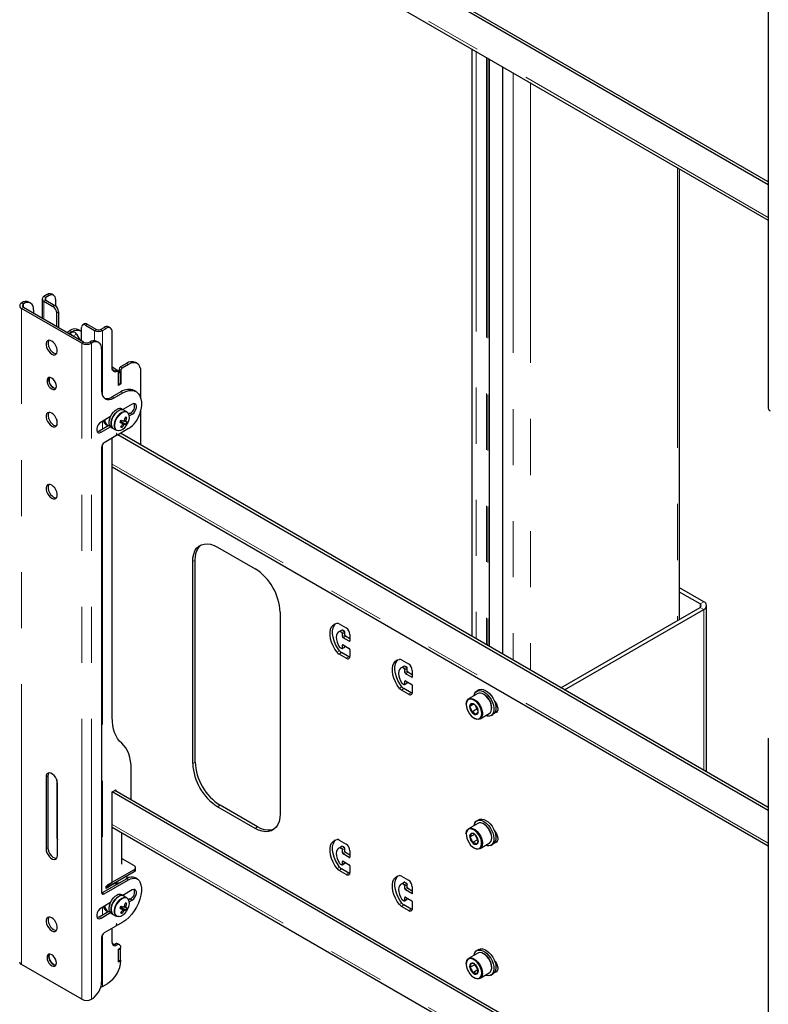
# Model space of a CAD drawing. Units: millimetres. Extents: x 0 to 420, y 0 to 297.
# Drawn here: x 377 to 394, y 181 to 203 of the extents above; entities that cross this region are included whole.
import ezdxf

# ---------------------------------------------------------------- set-up
doc = ezdxf.new("R2010")
doc.units = ezdxf.units.MM
doc.linetypes.add('PHANTOM', pattern=[12.7, 6.35, -1.27, 1.27, -1.27, 1.27, -1.27])

msp = doc.modelspace()

# ---------------------------------------------------------------- linework, layer by layer
at = {"color": 7, "linetype": 'Continuous', "lineweight": 25}
for p, q in [((393.824, 209.04), (393.824, 194.179)), ((393.824, 199.236), (378.952, 207.822)), ((393.824, 199.302), (379.009, 207.854)), ((378.952, 207.023), (393.824, 198.437)), ((387.107, 202.315), (387.107, 189.004)), ((387.5, 188.777), (387.5, 202.088)), ((387.799, 201.915), (387.799, 188.604)), ((391.812, 189.396), (391.812, 199.599)), ((377.481, 196.749), (377.402, 196.703)), ((377.624, 196.735), (377.581, 196.759)), ((376.899, 196.56), (376.902, 196.561)), ((376.942, 196.536), (376.944, 196.537)), ((377.104, 196.553), (377.061, 196.577)), ((377.364, 196.651), (377.364, 196.212)), ((377.402, 196.599), (377.609, 196.48)), ((377.524, 196.725), (377.444, 196.679)), ((377.444, 196.624), (377.651, 196.504)), ((377.665, 196.643), (377.665, 196.495)), ((378.261, 195.646), (376.899, 196.432)), ((378.304, 195.67), (376.942, 196.457)), ((377.17, 196.406), (377.17, 196.325)), ((377.693, 196.023), (377.693, 196.333)), ((377.736, 196.357), (377.736, 195.998)), ((378.326, 196.086), (378.284, 196.061)), ((378.386, 196.08), (378.593, 195.96)), ((377.92, 195.892), (377.99, 195.933)), ((377.962, 195.867), (378.033, 195.908)), ((378.036, 195.893), (377.977, 195.859)), ((378.036, 195.893), (378.042, 195.895)), ((378.042, 195.895), (378.065, 195.903)), ((378.14, 195.854), (378.216, 195.721)), ((378.233, 195.928), (378.19, 195.952)), ((378.259, 195.696), (378.259, 196.006)), ((378.344, 196.055), (378.551, 195.936)), ((378.689, 195.96), (378.768, 196.006)), ((378.731, 195.936), (378.811, 195.982)), ((378.911, 195.992), (378.868, 196.016)), ((378.952, 195.086), (378.952, 195.9)), ((378.443, 195.671), (378.441, 195.67)), ((378.485, 195.647), (378.483, 195.646)), ((378.645, 195.663), (378.603, 195.687)), ((378.712, 195.516), (378.712, 194.569)), ((379.277, 195.19), (379.136, 195.108)), ((379.52, 195.185), (379.477, 195.209)), ((379.085, 195.004), (379.043, 195.029)), ((379.136, 194.994), (379.094, 195.018)), ((379.136, 194.994), (379.094, 194.969)), ((379.094, 194.692), (379.094, 194.986)), ((379.094, 194.708), (379.094, 194.969)), ((379.108, 195.059), (379.108, 195.01)), ((379.136, 194.732), (379.136, 194.994)), ((379.15, 195.034), (379.15, 194.724)), ((379.32, 195.165), (379.178, 195.083)), ((379.603, 194.392), (379.603, 195.002)), ((379.136, 194.732), (379.094, 194.708)), ((379.136, 194.732), (379.15, 194.724)), ((379.15, 194.545), (378.952, 194.43)), ((378.995, 194.406), (379.193, 194.52)), ((379.15, 194.724), (379.094, 194.692)), ((379.493, 194.55), (379.45, 194.574)), ((379.216, 194.13), (379.171, 194.156)), ((379.405, 194.267), (379.192, 194.144)), ((379.283, 194.092), (379.216, 194.13)), ((379.362, 194.063), (379.324, 194.041)), ((379.603, 193.336), (379.603, 194.141)), ((377.693, 193.918), (377.693, 193.783)), ((378.913, 193.983), (378.698, 193.859)), ((379.14, 193.871), (379.153, 193.867)), ((379.153, 193.867), (379.167, 193.898)), ((379.269, 193.809), (379.153, 193.867)), ((379.262, 193.892), (379.231, 193.906)), ((379.281, 193.962), (379.247, 193.96)), ((379.336, 193.999), (379.405, 194.038)), ((378.891, 193.791), (378.655, 193.655)), ((378.698, 193.63), (378.913, 193.755)), ((378.802, 193.811), (378.839, 193.789)), ((378.931, 193.741), (378.976, 193.715)), ((378.976, 193.715), (379.043, 193.676)), ((379.061, 193.668), (379.043, 193.676)), ((379.322, 193.713), (379.07, 193.567)), ((379.175, 193.74), (379.158, 193.769)), ((379.033, 193.546), (378.768, 193.393)), ((378.952, 187.172), (378.952, 193.499)), ((379.046, 193.593), (379.038, 193.554)), ((379.043, 193.58), (379.066, 193.567)), ((379.064, 193.569), (379.057, 193.6)), ((393.824, 185.061), (379.079, 193.573)), ((393.824, 185.126), (379.136, 193.606)), ((378.712, 193.295), (378.712, 183.203)), ((378.952, 192.848), (393.824, 184.262)), ((381.342, 191.025), (382.191, 190.536)), ((380.833, 186.159), (380.833, 190.731)), ((380.776, 186.126), (380.776, 190.699)), ((392.361, 189.791), (391.812, 190.108)), ((392.276, 189.742), (391.812, 190.01)), ((389.121, 187.842), (392.276, 189.663)), ((389.205, 187.793), (392.361, 189.614)), ((392.425, 185.934), (392.425, 189.703)), ((382.756, 189.556), (382.756, 184.983)), ((384.093, 189.291), (384.255, 189.197)), ((384.142, 189.141), (384.085, 189.108)), ((384.156, 189.09), (384.114, 189.115)), ((384.162, 189.149), (384.142, 189.141)), ((384.213, 189.123), (384.171, 189.148)), ((384.171, 189.001), (384.171, 189.066)), ((384.326, 188.894), (384.185, 188.976)), ((384.227, 189.033), (384.227, 189.099)), ((384.34, 188.952), (384.241, 189.009)), ((384.34, 189.05), (384.34, 188.903)), ((384.114, 188.756), (384.156, 188.731)), ((384.166, 188.73), (384.223, 188.763)), ((384.171, 188.739), (384.171, 188.805)), ((384.185, 188.813), (384.326, 188.731)), ((384.227, 188.772), (384.227, 188.788)), ((384.34, 188.707), (384.34, 188.56)), ((384.255, 188.511), (384.093, 188.605)), ((384.312, 188.543), (384.149, 188.637)), ((385.556, 188.324), (385.499, 188.292)), ((385.507, 188.474), (385.67, 188.38)), ((385.571, 188.274), (385.528, 188.299)), ((385.576, 188.333), (385.556, 188.324)), ((385.627, 188.307), (385.585, 188.331)), ((385.641, 188.217), (385.641, 188.282)), ((385.585, 188.184), (385.585, 188.25)), ((385.74, 188.078), (385.599, 188.16)), ((385.754, 188.135), (385.655, 188.192)), ((385.754, 188.233), (385.754, 188.086)), ((385.528, 187.939), (385.571, 187.915)), ((385.726, 187.727), (385.563, 187.821)), ((385.581, 187.914), (385.637, 187.946)), ((385.585, 187.923), (385.585, 187.988)), ((385.599, 187.996), (385.74, 187.915)), ((385.641, 187.956), (385.641, 187.972)), ((385.754, 187.89), (385.754, 187.743)), ((385.67, 187.694), (385.507, 187.788)), ((387.24, 187.709), (387.03, 187.588)), ((387.263, 187.792), (387.218, 187.766)), ((387.378, 187.691), (387.37, 187.696)), ((386.976, 187.469), (386.976, 187.459)), ((387.145, 187.467), (387.054, 187.415)), ((387.181, 187.444), (387.216, 187.354)), ((387.553, 187.378), (387.553, 187.387)), ((387.216, 187.354), (387.103, 187.288)), ((387.152, 187.156), (387.16, 187.151)), ((387.216, 187.354), (387.24, 187.34)), ((387.29, 187.138), (387.499, 187.259)), ((387.538, 187.212), (387.583, 187.238)), ((393.824, 186.699), (393.824, 171.838)), ((377.453, 185.824), (377.453, 184.191)), ((377.495, 185.848), (377.495, 184.215)), ((379.382, 185.298), (379.382, 185.998)), ((377.693, 185.752), (377.693, 184.509)), ((377.708, 184.044), (377.708, 185.677)), ((378.952, 185.481), (379.014, 185.517)), ((393.824, 176.896), (378.952, 185.481)), ((378.952, 183.431), (378.952, 185.481)), ((393.824, 176.961), (379.009, 185.514)), ((379.043, 185.501), (379.043, 185.494)), ((382.191, 184.656), (381.342, 185.146)), ((382.247, 184.689), (381.399, 185.179)), ((387.24, 184.769), (387.03, 184.649)), ((387.263, 184.852), (387.218, 184.826)), ((387.378, 184.752), (387.37, 184.757)), ((378.952, 184.682), (393.824, 176.097)), ((379.171, 183.848), (379.171, 184.556)), ((386.976, 184.53), (386.976, 184.52)), ((387.162, 184.518), (387.055, 184.456)), ((387.172, 184.514), (387.23, 184.398)), ((384.093, 184.391), (384.255, 184.297)), ((384.162, 184.25), (384.142, 184.241)), ((384.213, 184.224), (384.171, 184.248)), ((387.23, 184.398), (387.117, 184.333)), ((387.23, 184.398), (387.244, 184.393)), ((387.29, 184.198), (387.499, 184.319)), ((387.538, 184.272), (387.583, 184.298)), ((387.553, 184.438), (387.553, 184.448)), ((384.142, 184.241), (384.085, 184.209)), ((384.156, 184.191), (384.114, 184.216)), ((384.171, 184.101), (384.171, 184.167)), ((384.326, 183.995), (384.185, 184.077)), ((384.227, 184.134), (384.227, 184.199)), ((384.34, 184.052), (384.241, 184.11)), ((384.34, 184.15), (384.34, 184.003)), ((387.152, 184.216), (387.16, 184.211)), ((379.171, 183.974), (379.447, 183.815)), ((384.114, 183.856), (384.156, 183.832)), ((384.166, 183.831), (384.223, 183.864)), ((384.171, 183.84), (384.171, 183.905)), ((384.185, 183.914), (384.326, 183.832)), ((384.227, 183.873), (384.227, 183.889)), ((384.34, 183.807), (384.34, 183.66)), ((379.447, 183.717), (378.839, 183.366)), ((379.447, 183.668), (378.839, 183.317)), ((379.291, 183.558), (379.291, 183.578)), ((379.482, 183.717), (379.482, 183.766)), ((384.255, 183.611), (384.093, 183.705)), ((384.312, 183.644), (384.149, 183.738)), ((385.507, 183.575), (385.67, 183.481)), ((379.28, 183.514), (378.726, 183.195)), ((378.768, 183.17), (379.322, 183.49)), ((378.811, 183.35), (378.952, 183.431)), ((378.953, 183.376), (378.811, 183.294)), ((378.839, 183.366), (378.839, 183.317)), ((378.947, 183.38), (378.953, 183.376)), ((379.11, 183.416), (379.084, 183.413)), ((379.224, 183.539), (379.218, 183.536)), ((379.522, 183.51), (379.48, 183.534)), ((385.556, 183.425), (385.499, 183.392)), ((385.571, 183.375), (385.528, 183.399)), ((385.576, 183.434), (385.556, 183.425)), ((385.627, 183.407), (385.585, 183.432)), ((385.585, 183.285), (385.585, 183.35)), ((385.641, 183.318), (385.641, 183.383)), ((378.811, 183.294), (378.811, 183.35)), ((378.839, 183.317), (378.811, 183.333)), ((379.216, 183.123), (379.171, 183.149)), ((379.405, 183.26), (379.192, 183.137)), ((379.219, 183.122), (379.222, 183.155)), ((385.74, 183.179), (385.599, 183.26)), ((385.754, 183.236), (385.655, 183.293)), ((385.754, 183.334), (385.754, 183.187)), ((378.913, 182.976), (378.698, 182.852)), ((379.283, 183.085), (379.216, 183.123)), ((379.281, 182.955), (379.247, 182.953)), ((379.362, 183.056), (379.324, 183.034)), ((379.336, 182.992), (379.405, 183.031)), ((385.528, 183.04), (385.571, 183.016)), ((385.726, 182.828), (385.563, 182.922)), ((385.581, 183.015), (385.637, 183.047)), ((385.585, 183.024), (385.585, 183.089)), ((385.599, 183.097), (385.74, 183.016)), ((385.641, 183.056), (385.641, 183.073)), ((385.754, 182.991), (385.754, 182.844)), ((378.891, 182.784), (378.655, 182.648)), ((378.698, 182.623), (378.913, 182.748)), ((378.802, 182.804), (378.839, 182.782)), ((378.931, 182.734), (378.976, 182.708)), ((378.976, 182.708), (379.043, 182.669)), ((379.14, 182.864), (379.153, 182.86)), ((379.153, 182.86), (379.167, 182.891)), ((379.269, 182.802), (379.153, 182.86)), ((379.175, 182.733), (379.158, 182.762)), ((379.262, 182.885), (379.231, 182.899)), ((385.67, 182.795), (385.507, 182.889)), ((379.046, 182.488), (379.038, 182.449)), ((379.061, 182.661), (379.043, 182.669)), ((379.043, 182.475), (379.066, 182.462)), ((379.064, 182.464), (379.057, 182.495)), ((379.193, 182.533), (379.07, 182.462)), ((379.033, 182.441), (378.768, 182.288)), ((378.952, 182.068), (378.952, 182.394)), ((378.712, 182.19), (378.712, 181.178)), ((379.121, 182.018), (379.079, 182.043)), ((379.094, 181.921), (379.15, 181.954)), ((379.136, 181.929), (379.094, 181.905)), ((379.094, 181.627), (379.094, 181.921)), ((379.094, 181.643), (379.094, 181.905)), ((379.136, 181.929), (379.121, 181.937)), ((379.136, 181.668), (379.136, 181.929)), ((387.24, 181.83), (387.03, 181.709)), ((387.263, 181.913), (387.218, 181.887)), ((387.378, 181.812), (387.37, 181.817)), ((378.261, 180.785), (376.899, 181.571)), ((379.136, 181.668), (379.094, 181.643)), ((379.15, 181.66), (379.094, 181.627)), ((379.136, 181.668), (379.15, 181.66)), ((386.976, 181.59), (386.976, 181.58)), ((387.171, 181.567), (387.058, 181.501)), ((387.173, 181.576), (387.171, 181.567)), ((387.171, 181.567), (387.242, 181.448)), ((387.242, 181.448), (387.129, 181.382)), ((387.242, 181.448), (387.244, 181.447)), ((387.29, 181.259), (387.499, 181.38)), ((387.538, 181.332), (387.583, 181.359)), ((387.553, 181.499), (387.553, 181.508)), ((378.731, 181.075), (378.853, 181.145)), ((387.152, 181.277), (387.16, 181.272)), ((378.485, 180.786), (378.483, 180.785))]:
    msp.add_line(p, q, dxfattribs=at)
at = {"color": 8, "linetype": 'PHANTOM', "lineweight": 18}
for p, q in [((393.824, 198.496), (378.952, 207.081)), ((387.201, 202.261), (387.201, 188.95)), ((387.437, 202.124), (387.437, 188.813)), ((387.466, 202.108), (387.466, 188.797)), ((387.494, 202.092), (387.494, 188.781)), ((387.805, 201.912), (387.805, 188.601)), ((388.042, 201.775), (388.042, 188.464)), ((388.431, 201.55), (388.431, 188.239)), ((391.767, 199.625), (391.767, 189.37)), ((377.524, 196.725), (377.481, 196.749)), ((376.899, 196.56), (376.942, 196.536)), ((376.944, 196.537), (376.902, 196.561)), ((376.942, 196.457), (376.942, 196.536)), ((377.402, 196.703), (377.444, 196.679)), ((377.444, 196.624), (377.402, 196.599)), ((377.402, 196.599), (377.402, 196.191)), ((377.444, 196.679), (377.444, 196.624)), ((376.942, 196.457), (376.899, 196.432)), ((376.899, 181.571), (376.899, 196.432)), ((377.609, 196.48), (377.651, 196.504)), ((377.736, 196.357), (377.693, 196.333)), ((378.386, 196.08), (378.344, 196.055)), ((377.978, 195.858), (378.042, 195.895)), ((377.983, 195.856), (378.065, 195.903)), ((378.033, 195.908), (377.99, 195.933)), ((378.062, 195.81), (378.14, 195.854)), ((378.551, 195.936), (378.593, 195.96)), ((378.551, 195.936), (378.551, 195.702)), ((378.689, 195.96), (378.731, 195.936)), ((378.731, 195.936), (378.731, 194.461)), ((378.768, 196.006), (378.811, 195.982)), ((378.261, 195.646), (378.304, 195.67)), ((378.261, 180.785), (378.261, 195.646)), ((378.441, 195.67), (378.483, 195.646)), ((378.485, 195.647), (378.443, 195.671)), ((378.483, 180.785), (378.483, 195.646)), ((379.277, 195.19), (379.32, 195.165)), ((379.026, 195.028), (379.068, 195.004)), ((379.094, 195.018), (379.077, 195.009)), ((379.108, 195.059), (379.15, 195.034)), ((379.136, 195.108), (379.178, 195.083)), ((379.15, 194.545), (379.193, 194.52)), ((378.952, 194.43), (378.995, 194.406)), ((379.362, 194.063), (379.405, 194.038)), ((378.731, 193.878), (378.731, 193.699)), ((378.655, 193.655), (378.698, 193.63)), ((379.074, 193.669), (379.091, 193.666)), ((379.043, 193.581), (379.064, 193.569)), ((379.052, 193.602), (379.057, 193.6)), ((378.731, 193.356), (378.731, 183.198)), ((393.824, 184.321), (378.952, 192.906)), ((380.776, 190.699), (380.833, 190.731)), ((392.276, 189.742), (392.361, 189.791)), ((392.276, 189.742), (392.276, 189.663)), ((392.361, 189.614), (392.276, 189.663)), ((392.361, 189.614), (392.361, 185.971)), ((384.106, 189.117), (384.162, 189.149)), ((384.114, 189.115), (384.171, 189.148)), ((384.156, 189.09), (384.213, 189.123)), ((384.171, 189.066), (384.227, 189.099)), ((384.171, 189.001), (384.227, 189.033)), ((384.185, 188.976), (384.241, 189.009)), ((384.171, 188.805), (384.185, 188.813)), ((384.171, 188.739), (384.227, 188.772)), ((384.326, 188.894), (384.34, 188.903)), ((384.049, 188.644), (384.105, 188.677)), ((384.093, 188.605), (384.149, 188.637)), ((384.255, 188.511), (384.312, 188.543)), ((385.52, 188.3), (385.576, 188.333)), ((385.528, 188.299), (385.585, 188.331)), ((385.571, 188.274), (385.627, 188.307)), ((385.585, 188.25), (385.641, 188.282)), ((385.585, 188.184), (385.641, 188.217)), ((385.599, 188.16), (385.655, 188.192)), ((385.74, 188.078), (385.754, 188.086)), ((385.463, 187.828), (385.52, 187.86)), ((385.507, 187.788), (385.563, 187.821)), ((385.585, 187.988), (385.599, 187.996)), ((385.585, 187.923), (385.641, 187.956)), ((385.67, 187.694), (385.726, 187.727)), ((380.776, 186.126), (380.833, 186.159)), ((377.495, 185.848), (377.453, 185.824)), ((379.014, 185.517), (379.043, 185.501)), ((381.342, 185.146), (381.399, 185.179)), ((393.824, 176.156), (378.952, 184.741)), ((382.191, 184.656), (382.247, 184.689)), ((377.708, 184.517), (377.693, 184.509)), ((384.106, 184.217), (384.162, 184.25)), ((384.114, 184.216), (384.171, 184.248)), ((377.495, 184.215), (377.453, 184.191)), ((384.156, 184.191), (384.213, 184.224)), ((384.171, 184.167), (384.227, 184.199)), ((384.171, 184.101), (384.227, 184.134)), ((384.185, 184.077), (384.241, 184.11)), ((384.171, 183.905), (384.185, 183.914)), ((384.171, 183.84), (384.227, 183.873)), ((384.326, 183.995), (384.34, 184.003)), ((379.447, 183.717), (379.447, 183.668)), ((384.049, 183.745), (384.105, 183.777)), ((384.093, 183.705), (384.149, 183.738)), ((384.255, 183.611), (384.312, 183.644)), ((379.28, 183.514), (379.322, 183.49)), ((385.52, 183.401), (385.576, 183.434)), ((385.528, 183.399), (385.585, 183.432)), ((385.571, 183.375), (385.627, 183.407)), ((385.585, 183.35), (385.641, 183.383)), ((378.726, 183.195), (378.768, 183.17)), ((385.585, 183.285), (385.641, 183.318)), ((385.599, 183.26), (385.655, 183.293)), ((385.74, 183.179), (385.754, 183.187)), ((379.362, 183.056), (379.405, 183.031)), ((385.463, 182.928), (385.52, 182.961)), ((385.507, 182.889), (385.563, 182.922)), ((385.585, 183.089), (385.599, 183.097)), ((385.585, 183.024), (385.641, 183.056)), ((378.731, 182.871), (378.731, 182.692)), ((385.67, 182.795), (385.726, 182.828)), ((378.655, 182.648), (378.698, 182.623)), ((379.043, 182.476), (379.064, 182.464)), ((379.052, 182.497), (379.057, 182.495)), ((379.074, 182.662), (379.091, 182.659)), ((378.731, 182.251), (378.731, 181.075)), ((379.009, 182.036), (379.051, 182.011))]:
    msp.add_line(p, q, dxfattribs=at)
at = {"color": 7, "linetype": 'Continuous', "lineweight": 25, "flags": 128}
for points in [[(378.033, 195.908), (378.088, 195.934), (378.141, 195.946), (378.19, 195.944), (378.233, 195.928), (378.259, 195.908)], [(377.58, 195.402), (377.616, 195.387), (377.649, 195.386), (377.677, 195.397), (377.696, 195.421), (377.706, 195.455), (377.706, 195.497), (377.696, 195.543), (377.677, 195.59), (377.649, 195.633), (377.616, 195.669), (377.58, 195.696), (377.544, 195.711), (377.512, 195.712), (377.484, 195.701), (377.465, 195.677), (377.454, 195.643), (377.454, 195.601), (377.465, 195.555), (377.484, 195.508), (377.512, 195.465), (377.544, 195.429), (377.58, 195.402)], [(377.514, 195.713), (377.507, 195.701), (377.497, 195.667), (377.497, 195.625), (377.507, 195.579), (377.527, 195.533), (377.554, 195.49), (377.587, 195.453), (377.623, 195.426)], [(377.623, 195.426), (377.659, 195.412), (377.689, 195.41)], [(379.603, 195.002), (379.597, 195.062), (379.581, 195.114), (379.555, 195.156), (379.52, 195.185), (379.477, 195.201), (379.428, 195.203), (379.375, 195.191), (379.32, 195.165)], [(379.068, 195.004), (379.045, 194.996), (379.023, 194.993), (379.003, 194.996), (378.985, 195.005), (378.971, 195.019), (378.961, 195.037), (378.954, 195.06), (378.952, 195.086)], [(379.006, 195.021), (378.992, 195.03), (378.955, 195.056)], [(379.094, 194.986), (379.093, 194.992), (379.092, 194.997), (379.089, 195.001), (379.086, 195.004), (379.083, 195.005), (379.078, 195.006), (379.073, 195.006), (379.068, 195.004)], [(377.58, 194.61), (377.613, 194.597), (377.643, 194.597), (377.666, 194.611), (377.681, 194.636), (377.686, 194.671), (377.681, 194.712), (377.666, 194.755), (377.643, 194.795), (377.613, 194.83), (377.58, 194.855), (377.548, 194.868), (377.518, 194.867), (377.495, 194.854), (377.479, 194.828), (377.474, 194.794), (377.479, 194.753), (377.495, 194.71), (377.518, 194.669), (377.548, 194.635), (377.58, 194.61)], [(377.673, 194.62), (377.655, 194.622), (377.623, 194.634), (377.59, 194.659), (377.56, 194.694), (377.537, 194.735), (377.522, 194.777), (377.517, 194.818), (377.522, 194.853), (377.53, 194.869)], [(377.623, 194.634), (377.656, 194.621), (377.673, 194.62)], [(378.712, 194.569), (378.717, 194.509), (378.733, 194.457), (378.759, 194.415), (378.795, 194.386), (378.837, 194.37), (378.886, 194.368), (378.939, 194.38), (378.995, 194.406)], [(379.193, 194.52), (379.262, 194.554), (379.33, 194.573), (379.394, 194.578), (379.453, 194.567), (379.504, 194.542), (379.547, 194.503), (379.581, 194.452), (379.604, 194.388), (379.615, 194.315), (379.615, 194.235), (379.604, 194.148), (379.581, 194.059)], [(377.58, 193.769), (377.616, 193.754), (377.649, 193.752), (377.677, 193.764), (377.696, 193.788), (377.706, 193.822), (377.706, 193.864), (377.696, 193.91), (377.677, 193.957), (377.649, 194), (377.616, 194.036), (377.58, 194.063), (377.544, 194.078), (377.512, 194.079), (377.484, 194.068), (377.465, 194.044), (377.454, 194.009), (377.454, 193.968), (377.465, 193.922), (377.484, 193.875), (377.512, 193.832), (377.544, 193.796), (377.58, 193.769)], [(377.514, 194.08), (377.507, 194.068), (377.497, 194.034), (377.497, 193.992), (377.507, 193.946), (377.527, 193.9), (377.554, 193.856), (377.587, 193.82), (377.623, 193.793)], [(378.931, 193.741), (378.913, 193.755), (378.893, 193.787), (378.882, 193.829), (378.883, 193.878), (378.894, 193.932), (378.915, 193.987), (378.945, 194.039), (378.981, 194.086), (379.021, 194.124), (379.064, 194.151)], [(379.216, 194.13), (379.199, 194.138), (379.163, 194.141), (379.122, 194.131), (379.079, 194.107), (379.038, 194.072), (379, 194.028), (378.968, 193.977), (378.945, 193.922), (378.93, 193.868), (378.927, 193.817), (378.934, 193.772), (378.951, 193.737), (378.976, 193.715)], [(378.976, 193.715), (378.958, 193.729), (378.938, 193.761), (378.928, 193.803), (378.928, 193.852), (378.939, 193.906), (378.96, 193.961), (378.99, 194.013), (379.026, 194.06), (379.067, 194.098), (379.109, 194.125)], [(379.283, 194.092), (379.309, 194.069), (379.323, 194.042)], [(379.405, 194.038), (379.439, 194.065), (379.468, 194.102), (379.49, 194.145), (379.502, 194.189), (379.502, 194.229), (379.49, 194.259), (379.468, 194.277), (379.439, 194.28), (379.405, 194.267)], [(378.698, 193.859), (378.664, 193.832), (378.634, 193.795), (378.612, 193.752), (378.6, 193.708), (378.6, 193.668), (378.612, 193.638), (378.634, 193.62), (378.664, 193.617), (378.698, 193.63)], [(379.135, 193.861), (379.156, 193.848), (379.181, 193.833)], [(379.139, 193.869), (379.139, 193.869), (379.141, 193.871)], [(379.241, 193.815), (379.158, 193.861), (379.141, 193.871)], [(379.216, 193.893), (379.237, 193.881), (379.265, 193.866)], [(377.623, 193.793), (377.659, 193.779), (377.689, 193.777)], [(378.655, 193.655), (378.621, 193.642), (378.61, 193.641)], [(379.113, 193.667), (379.097, 193.665), (379.061, 193.668)], [(379.181, 193.821), (379.191, 193.814), (379.216, 193.796)], [(379.057, 193.6), (379.056, 193.601), (379.055, 193.602), (379.053, 193.602), (379.051, 193.602), (379.049, 193.6), (379.048, 193.598), (379.046, 193.596), (379.046, 193.593)], [(379.07, 193.567), (379.069, 193.567), (379.068, 193.567), (379.067, 193.567), (379.066, 193.567), (379.065, 193.567), (379.065, 193.568), (379.064, 193.568), (379.064, 193.569)], [(377.58, 192.43), (377.544, 192.444), (377.512, 192.446), (377.484, 192.435), (377.465, 192.411), (377.454, 192.376), (377.454, 192.335), (377.465, 192.289), (377.484, 192.242), (377.512, 192.199), (377.544, 192.162), (377.58, 192.136), (377.616, 192.121), (377.649, 192.119), (377.677, 192.131), (377.696, 192.155), (377.706, 192.189), (377.706, 192.231), (377.696, 192.277), (377.677, 192.323), (377.649, 192.367), (377.616, 192.403), (377.58, 192.43)], [(377.514, 192.447), (377.507, 192.435), (377.497, 192.401), (377.497, 192.359), (377.507, 192.313), (377.527, 192.267), (377.554, 192.223), (377.587, 192.187), (377.623, 192.16), (377.659, 192.146), (377.689, 192.144)], [(380.776, 190.699), (380.782, 190.788), (380.799, 190.87), (380.828, 190.941), (380.866, 191), (380.915, 191.047), (380.972, 191.08), (381.036, 191.098), (381.107, 191.102), (381.183, 191.091), (381.262, 191.065), (381.342, 191.025)], [(380.833, 190.731), (380.839, 190.821), (380.856, 190.902), (380.884, 190.973), (380.923, 191.033), (380.971, 191.079), (380.971, 191.08)], [(384.049, 188.644), (383.999, 188.715), (383.957, 188.792), (383.923, 188.872), (383.901, 188.952), (383.889, 189.029), (383.889, 189.101), (383.901, 189.165), (383.923, 189.218), (383.957, 189.26), (383.999, 189.288), (384.049, 189.302)], [(384.105, 188.677), (384.055, 188.748), (384.013, 188.825), (383.98, 188.905), (383.957, 188.985), (383.946, 189.062), (383.946, 189.134), (383.957, 189.197), (383.98, 189.251), (384.013, 189.293), (384.015, 189.294)], [(384.106, 189.117), (384.073, 189.1), (384.049, 189.071), (384.034, 189.032), (384.029, 188.984), (384.034, 188.931), (384.049, 188.874), (384.073, 188.817), (384.106, 188.764)], [(384.337, 188.533), (384.329, 188.536), (384.312, 188.543)], [(385.463, 187.828), (385.413, 187.899), (385.371, 187.976), (385.338, 188.056), (385.315, 188.136), (385.303, 188.213), (385.303, 188.285), (385.315, 188.348), (385.338, 188.402), (385.371, 188.444), (385.413, 188.472), (385.463, 188.485)], [(385.52, 187.86), (385.47, 187.932), (385.427, 188.009), (385.394, 188.088), (385.372, 188.168), (385.36, 188.245), (385.36, 188.317), (385.372, 188.381), (385.394, 188.435), (385.427, 188.476), (385.429, 188.478)], [(385.52, 188.3), (385.488, 188.284), (385.464, 188.255), (385.448, 188.216), (385.443, 188.168), (385.448, 188.114), (385.464, 188.058), (385.488, 188.001), (385.52, 187.947)], [(385.751, 187.717), (385.743, 187.719), (385.726, 187.727)], [(386.976, 187.469), (386.981, 187.515), (386.996, 187.553), (387.019, 187.581), (387.05, 187.597), (387.087, 187.6), (387.128, 187.59), (387.171, 187.569), (387.213, 187.536), (387.252, 187.494), (387.286, 187.445), (387.314, 187.391), (387.333, 187.336), (387.343, 187.282), (387.343, 187.233), (387.333, 187.191), (387.314, 187.158), (387.286, 187.136), (387.252, 187.126), (387.213, 187.129), (387.171, 187.145), (387.16, 187.151)], [(387.155, 187.66), (387.157, 187.672), (387.173, 187.717), (387.198, 187.751), (387.232, 187.772), (387.272, 187.781), (387.317, 187.775), (387.366, 187.757), (387.415, 187.725), (387.462, 187.683), (387.505, 187.632), (387.542, 187.574), (387.572, 187.511), (387.592, 187.448), (387.603, 187.387), (387.603, 187.331), (387.592, 187.281), (387.572, 187.242), (387.542, 187.214), (387.505, 187.199), (387.462, 187.198), (387.415, 187.21)], [(387.499, 187.259), (387.523, 187.278), (387.542, 187.311), (387.552, 187.354), (387.552, 187.403), (387.542, 187.457), (387.523, 187.512), (387.496, 187.565), (387.461, 187.615), (387.422, 187.657), (387.38, 187.69), (387.338, 187.711), (387.297, 187.721), (387.26, 187.717), (387.24, 187.709)], [(387.263, 187.792), (387.277, 187.799), (387.317, 187.807), (387.363, 187.802), (387.411, 187.783), (387.46, 187.752), (387.507, 187.709), (387.55, 187.658), (387.588, 187.6), (387.617, 187.538), (387.638, 187.474), (387.648, 187.413), (387.648, 187.357), (387.638, 187.308), (387.617, 187.268), (387.588, 187.24), (387.583, 187.238)], [(386.976, 187.459), (386.981, 187.408), (386.996, 187.354), (387.02, 187.3), (387.052, 187.249), (387.09, 187.205), (387.131, 187.169), (387.173, 187.145), (387.214, 187.133), (387.251, 187.134), (387.283, 187.148), (387.307, 187.174), (387.322, 187.211), (387.327, 187.257), (387.322, 187.308), (387.307, 187.363), (387.283, 187.417), (387.251, 187.467), (387.214, 187.512), (387.173, 187.547), (387.131, 187.571), (387.09, 187.583), (387.052, 187.582), (387.02, 187.568), (386.996, 187.542), (386.981, 187.505), (386.976, 187.459)], [(387.103, 187.484), (387.084, 187.451), (387.054, 187.415)], [(387.054, 187.415), (387.088, 187.351), (387.103, 187.288)], [(387.25, 187.302), (387.231, 187.373), (387.201, 187.428)], [(387.618, 187.536), (387.633, 187.517), (387.661, 187.474), (387.68, 187.427), (387.691, 187.381), (387.691, 187.34), (387.68, 187.305), (387.661, 187.281), (387.633, 187.27), (387.618, 187.269)], [(379.167, 186.585), (379.118, 186.634), (379.075, 186.691), (379.038, 186.756), (379.007, 186.827), (378.983, 186.905), (378.966, 186.989), (378.956, 187.078), (378.952, 187.172)], [(387.201, 187.232), (387.234, 187.273), (387.25, 187.302)], [(387.678, 187.302), (387.657, 187.304), (387.639, 187.31)], [(379.382, 185.998), (379.379, 186.092), (379.368, 186.181), (379.351, 186.265), (379.327, 186.342), (379.296, 186.414), (379.259, 186.479), (379.216, 186.536), (379.167, 186.585)], [(377.708, 185.677), (377.702, 185.721), (377.687, 185.768), (377.664, 185.813), (377.633, 185.854), (377.598, 185.885), (377.562, 185.906), (377.527, 185.915), (377.497, 185.91), (377.473, 185.892), (377.458, 185.862), (377.453, 185.824)], [(377.514, 185.914), (377.501, 185.887), (377.495, 185.848)], [(382.756, 184.983), (382.751, 184.893), (382.733, 184.812), (382.705, 184.741), (382.667, 184.682), (382.618, 184.635), (382.561, 184.602), (382.496, 184.584), (382.426, 184.58), (382.35, 184.591), (382.271, 184.617), (382.191, 184.656)], [(382.618, 184.635), (382.618, 184.635), (382.553, 184.616), (382.482, 184.612), (382.407, 184.624), (382.328, 184.649), (382.247, 184.689)], [(387.155, 184.72), (387.16, 184.746), (387.178, 184.788), (387.206, 184.818), (387.242, 184.836), (387.284, 184.841), (387.33, 184.832), (387.379, 184.81), (387.427, 184.776), (387.474, 184.731), (387.516, 184.677), (387.551, 184.618), (387.578, 184.555), (387.596, 184.492), (387.604, 184.432), (387.601, 184.377), (387.588, 184.33), (387.565, 184.294), (387.533, 184.269), (387.494, 184.258), (387.45, 184.26), (387.415, 184.27)], [(387.499, 184.319), (387.515, 184.331), (387.537, 184.36), (387.55, 184.4), (387.553, 184.447), (387.546, 184.5), (387.53, 184.555), (387.505, 184.609), (387.473, 184.66), (387.435, 184.705), (387.394, 184.741), (387.351, 184.766), (387.309, 184.78), (387.271, 184.78), (387.24, 184.769)], [(387.263, 184.852), (387.287, 184.863), (387.329, 184.867), (387.375, 184.858), (387.424, 184.836), (387.473, 184.802), (387.519, 184.757), (387.561, 184.703), (387.596, 184.644), (387.624, 184.581), (387.641, 184.518), (387.649, 184.458), (387.646, 184.403), (387.633, 184.357), (387.61, 184.32), (387.583, 184.298)], [(377.693, 184.509), (377.699, 184.442), (377.708, 184.399)], [(386.976, 184.53), (386.977, 184.545), (386.985, 184.589), (387.002, 184.623), (387.028, 184.648), (387.062, 184.66), (387.1, 184.659), (387.142, 184.645), (387.184, 184.62), (387.226, 184.584), (387.264, 184.539), (387.296, 184.488), (387.321, 184.434), (387.337, 184.379), (387.344, 184.327), (387.341, 184.279), (387.328, 184.24), (387.306, 184.21), (387.276, 184.192), (387.24, 184.186), (387.2, 184.193), (387.16, 184.211)], [(386.979, 184.486), (386.99, 184.433), (387.011, 184.378), (387.041, 184.326), (387.076, 184.279), (387.116, 184.241), (387.158, 184.212), (387.2, 184.196), (387.239, 184.193), (387.273, 184.202), (387.3, 184.225), (387.318, 184.258), (387.326, 184.301), (387.325, 184.351), (387.313, 184.404), (387.292, 184.459), (387.263, 184.511), (387.227, 184.558), (387.187, 184.596), (387.145, 184.625), (387.103, 184.641), (387.064, 184.645), (387.03, 184.635), (387.004, 184.613), (386.985, 184.579), (386.977, 184.536), (386.979, 184.486)], [(387.09, 184.542), (387.079, 184.501), (387.055, 184.456)], [(387.248, 184.381), (387.223, 184.451), (387.187, 184.504)], [(387.618, 184.597), (387.633, 184.578), (387.661, 184.534), (387.68, 184.488), (387.691, 184.442), (387.691, 184.4), (387.68, 184.366), (387.661, 184.342), (387.633, 184.33), (387.618, 184.329)], [(384.049, 183.745), (383.999, 183.816), (383.957, 183.893), (383.923, 183.973), (383.901, 184.053), (383.889, 184.13), (383.889, 184.202), (383.901, 184.266), (383.923, 184.319), (383.957, 184.361), (383.999, 184.389), (384.049, 184.403)], [(384.105, 183.777), (384.055, 183.849), (384.013, 183.926), (383.98, 184.006), (383.957, 184.085), (383.946, 184.163), (383.946, 184.234), (383.957, 184.298), (383.98, 184.352), (384.013, 184.393), (384.015, 184.395)], [(387.055, 184.456), (387.096, 184.395), (387.117, 184.333)], [(387.214, 184.295), (387.24, 184.345), (387.248, 184.381)], [(387.678, 184.362), (387.657, 184.365), (387.639, 184.371)], [(377.453, 184.191), (377.458, 184.146), (377.473, 184.1), (377.497, 184.054), (377.527, 184.014), (377.562, 183.982), (377.598, 183.961), (377.633, 183.953), (377.664, 183.958), (377.687, 183.976), (377.702, 184.005), (377.708, 184.044)], [(377.495, 184.215), (377.501, 184.171), (377.516, 184.124), (377.539, 184.079), (377.57, 184.039), (377.605, 184.007), (377.641, 183.986), (377.676, 183.978), (377.689, 183.978)], [(384.106, 184.217), (384.073, 184.201), (384.049, 184.172), (384.034, 184.133), (384.029, 184.085), (384.034, 184.031), (384.049, 183.975), (384.073, 183.918), (384.106, 183.865)], [(384.337, 183.634), (384.329, 183.636), (384.312, 183.644)], [(385.463, 182.928), (385.413, 183), (385.371, 183.077), (385.338, 183.157), (385.315, 183.236), (385.303, 183.314), (385.303, 183.385), (385.315, 183.449), (385.338, 183.503), (385.371, 183.544), (385.413, 183.573), (385.463, 183.586)], [(385.52, 182.961), (385.47, 183.032), (385.427, 183.109), (385.394, 183.189), (385.372, 183.269), (385.36, 183.346), (385.36, 183.418), (385.372, 183.482), (385.394, 183.535), (385.427, 183.577), (385.429, 183.579)], [(379.093, 183.407), (379.07, 183.418), (379.028, 183.426)], [(379.063, 183.42), (379.114, 183.424), (379.128, 183.427)], [(379.581, 183.444), (379.604, 183.38), (379.615, 183.307), (379.615, 183.226), (379.604, 183.14), (379.581, 183.05), (379.547, 182.96), (379.504, 182.871), (379.453, 182.787), (379.394, 182.709), (379.33, 182.639), (379.262, 182.58), (379.193, 182.533)], [(379.322, 183.49), (379.363, 183.51), (379.403, 183.523), (379.441, 183.528), (379.477, 183.526), (379.51, 183.516), (379.538, 183.499), (379.562, 183.474), (379.581, 183.444)], [(385.52, 183.401), (385.488, 183.384), (385.464, 183.356), (385.448, 183.316), (385.443, 183.269), (385.448, 183.215), (385.464, 183.158), (385.488, 183.102), (385.52, 183.048)], [(378.726, 183.195), (378.715, 183.19), (378.713, 183.189)], [(378.931, 182.734), (378.913, 182.748), (378.893, 182.78), (378.882, 182.822), (378.883, 182.871), (378.894, 182.925), (378.915, 182.98), (378.945, 183.032), (378.981, 183.079), (379.021, 183.117), (379.064, 183.144)], [(379.216, 183.123), (379.199, 183.131), (379.163, 183.134), (379.122, 183.124), (379.079, 183.1), (379.038, 183.065), (379, 183.021), (378.968, 182.97), (378.945, 182.915), (378.93, 182.861), (378.927, 182.81), (378.934, 182.765), (378.951, 182.73), (378.976, 182.708)], [(379.405, 183.031), (379.439, 183.058), (379.468, 183.095), (379.49, 183.138), (379.502, 183.182), (379.502, 183.222), (379.49, 183.252), (379.468, 183.27), (379.439, 183.273), (379.405, 183.26)], [(378.976, 182.708), (378.958, 182.722), (378.938, 182.754), (378.928, 182.796), (378.928, 182.845), (378.939, 182.899), (378.96, 182.954), (378.99, 183.006), (379.026, 183.053), (379.067, 183.091), (379.109, 183.118)], [(379.283, 183.085), (379.309, 183.062), (379.323, 183.035)], [(378.698, 182.852), (378.664, 182.825), (378.634, 182.788), (378.612, 182.745), (378.6, 182.701), (378.6, 182.661), (378.612, 182.631), (378.634, 182.613), (378.664, 182.61), (378.698, 182.623)], [(379.135, 182.854), (379.156, 182.841), (379.181, 182.826)], [(379.139, 182.862), (379.139, 182.862), (379.141, 182.864)], [(379.241, 182.808), (379.158, 182.854), (379.141, 182.864)], [(379.181, 182.814), (379.191, 182.807), (379.216, 182.789)], [(379.216, 182.886), (379.237, 182.874), (379.265, 182.859)], [(385.751, 182.818), (385.743, 182.82), (385.726, 182.828)], [(377.58, 182.631), (377.544, 182.646), (377.512, 182.648), (377.484, 182.636), (377.465, 182.612), (377.454, 182.578), (377.454, 182.536), (377.465, 182.49), (377.484, 182.444), (377.512, 182.4), (377.544, 182.364), (377.58, 182.337), (377.616, 182.323), (377.649, 182.321), (377.677, 182.332), (377.696, 182.356), (377.706, 182.391), (377.706, 182.432), (377.696, 182.478), (377.677, 182.525), (377.649, 182.568), (377.616, 182.605), (377.58, 182.631)], [(377.514, 182.648), (377.507, 182.637), (377.497, 182.602), (377.497, 182.561), (377.507, 182.515), (377.527, 182.468), (377.554, 182.425), (377.587, 182.388), (377.623, 182.362), (377.659, 182.347), (377.689, 182.345)], [(378.655, 182.648), (378.621, 182.635), (378.61, 182.634)], [(379.057, 182.495), (379.056, 182.496), (379.055, 182.497), (379.053, 182.497), (379.051, 182.497), (379.049, 182.495), (379.048, 182.493), (379.046, 182.491), (379.046, 182.488)], [(379.113, 182.66), (379.097, 182.658), (379.061, 182.661)], [(379.07, 182.462), (379.069, 182.462), (379.068, 182.462), (379.067, 182.462), (379.066, 182.462), (379.065, 182.462), (379.065, 182.463), (379.064, 182.463), (379.064, 182.464)], [(378.985, 182.025), (378.976, 182.032), (378.954, 182.049)], [(377.58, 181.79), (377.548, 181.803), (377.518, 181.803), (377.495, 181.789), (377.479, 181.764), (377.474, 181.729), (377.479, 181.688), (377.495, 181.645), (377.518, 181.605), (377.548, 181.57), (377.58, 181.545), (377.613, 181.532), (377.643, 181.533), (377.666, 181.546), (377.681, 181.572), (377.686, 181.607), (377.681, 181.647), (377.666, 181.69), (377.643, 181.731), (377.613, 181.765), (377.58, 181.79)], [(377.673, 181.555), (377.655, 181.557), (377.623, 181.57), (377.59, 181.595), (377.56, 181.629), (377.537, 181.67), (377.522, 181.713), (377.517, 181.754), (377.522, 181.788), (377.53, 181.805)], [(377.53, 181.805), (377.522, 181.788), (377.517, 181.753), (377.522, 181.713), (377.537, 181.67), (377.56, 181.629), (377.59, 181.595), (377.623, 181.57), (377.656, 181.557), (377.673, 181.555)], [(387.155, 181.781), (387.166, 181.825), (387.189, 181.862), (387.22, 181.888), (387.258, 181.9), (387.302, 181.9), (387.35, 181.885), (387.399, 181.858), (387.447, 181.819), (387.492, 181.77), (387.531, 181.714), (387.563, 181.653), (387.587, 181.59), (387.601, 181.527), (387.604, 181.469), (387.597, 181.417), (387.58, 181.375), (387.553, 181.343), (387.518, 181.323), (387.476, 181.318), (387.43, 181.325), (387.415, 181.331)], [(387.499, 181.38), (387.503, 181.382), (387.528, 181.406), (387.545, 181.441), (387.553, 181.486), (387.551, 181.536), (387.539, 181.59), (387.517, 181.645), (387.488, 181.698), (387.453, 181.746), (387.413, 181.786), (387.37, 181.817), (387.328, 181.836), (387.288, 181.842), (387.252, 181.836), (387.24, 181.83)], [(387.263, 181.913), (387.265, 181.914), (387.303, 181.927), (387.348, 181.926), (387.395, 181.911), (387.444, 181.884), (387.492, 181.845), (387.537, 181.796), (387.576, 181.74), (387.608, 181.679), (387.632, 181.616), (387.646, 181.554), (387.649, 181.495), (387.642, 181.443), (387.625, 181.401), (387.598, 181.369), (387.583, 181.359)], [(386.976, 181.59), (386.979, 181.626), (386.992, 181.666), (387.013, 181.696), (387.043, 181.715), (387.078, 181.721), (387.119, 181.715), (387.161, 181.696), (387.203, 181.665), (387.243, 181.625), (387.279, 181.577), (387.308, 181.525), (387.329, 181.47), (387.341, 181.415), (387.344, 181.365), (387.336, 181.321), (387.319, 181.285), (387.293, 181.261), (387.261, 181.248), (387.222, 181.248), (387.181, 181.261), (387.16, 181.272)], [(386.984, 181.519), (387, 181.464), (387.026, 181.411), (387.059, 181.361), (387.097, 181.318), (387.138, 181.285), (387.181, 181.263), (387.221, 181.253), (387.258, 181.256), (387.288, 181.273), (387.311, 181.301), (387.324, 181.34), (387.327, 181.387), (387.32, 181.439), (387.303, 181.494), (387.278, 181.547), (387.245, 181.597), (387.206, 181.64), (387.165, 181.673), (387.123, 181.695), (387.082, 181.705), (387.046, 181.701), (387.015, 181.685), (386.993, 181.657), (386.98, 181.618), (386.977, 181.571), (386.984, 181.519)], [(387.081, 181.598), (387.076, 181.551), (387.058, 181.501)], [(387.246, 181.457), (387.215, 181.525), (387.175, 181.576)], [(387.618, 181.657), (387.633, 181.638), (387.661, 181.595), (387.68, 181.548), (387.691, 181.502), (387.691, 181.46), (387.68, 181.426), (387.661, 181.402), (387.633, 181.391), (387.618, 181.39)], [(387.058, 181.501), (387.103, 181.442), (387.129, 181.382)], [(387.223, 181.36), (387.243, 181.416), (387.246, 181.457)], [(387.678, 181.422), (387.657, 181.425), (387.639, 181.431)], [(378.692, 181.059), (378.712, 181.066), (378.731, 181.075)]]:
    msp.add_lwpolyline(points, dxfattribs=at)
at = {"color": 8, "linetype": 'PHANTOM', "lineweight": 18, "flags": 128}
for points in [[(379.043, 193.676), (379.03, 193.685), (379.008, 193.715), (378.996, 193.755), (378.994, 193.803), (379.003, 193.856), (379.022, 193.911), (379.05, 193.964), (379.085, 194.012), (379.125, 194.052), (379.167, 194.082), (379.209, 194.099), (379.249, 194.102), (379.282, 194.092), (379.283, 194.092)], [(379.31, 194.062), (379.289, 194.08), (379.256, 194.089), (379.218, 194.086), (379.178, 194.07), (379.137, 194.041), (379.098, 194.002), (379.064, 193.956), (379.037, 193.904), (379.019, 193.851), (379.01, 193.799), (379.012, 193.753), (379.023, 193.714), (379.045, 193.686), (379.074, 193.669), (379.074, 193.669)], [(379.043, 182.669), (379.03, 182.678), (379.008, 182.708), (378.996, 182.748), (378.994, 182.796), (379.003, 182.849), (379.022, 182.904), (379.05, 182.957), (379.085, 183.005), (379.125, 183.045), (379.167, 183.075), (379.209, 183.092), (379.249, 183.095), (379.282, 183.085), (379.283, 183.085)], [(379.31, 183.055), (379.289, 183.073), (379.256, 183.083), (379.218, 183.079), (379.178, 183.063), (379.137, 183.034), (379.098, 182.995), (379.064, 182.949), (379.037, 182.897), (379.019, 182.844), (379.01, 182.793), (379.012, 182.746), (379.023, 182.707), (379.045, 182.679), (379.074, 182.662), (379.074, 182.662)]]:
    msp.add_lwpolyline(points, dxfattribs=at)
at = {"color": 7, "linetype": 'Continuous', "lineweight": 25}
for centre, radius, start, end in [((377.54, 196.667), 0.101, 65.6929, 125.6176), ((377.579, 196.657), 0.0873, 350.786, 129.2033), ((376.924, 196.496), 0.0685, 110.7834, 249.2166), ((376.995, 196.431), 0.161, 65.6929, 125.6176), ((376.957, 196.496), 0.0423, 110.7834, 249.2166), ((377.032, 196.429), 0.14, 350.786, 129.2033), ((377.422, 196.651), 0.0557, 110.7834, 249.2166), ((377.455, 196.651), 0.0295, 110.7834, 249.2166), ((377.509, 196.324), 0.184, 2.6055, 57.3945), ((377.552, 196.349), 0.184, 2.6055, 57.3945), ((378.311, 196.015), 0.0524, 50.7967, 189.214), ((378.351, 196.031), 0.0604, 54.3824, 114.3071), ((377.982, 195.78), 0.0746, 31.6792, 88.3262), ((378.108, 195.769), 0.201, 65.6929, 125.6176), ((378.068, 195.826), 0.0772, 21.5332, 92.3124), ((378.641, 196.11), 0.196, 242.6097, 297.3903), ((378.641, 196.053), 0.104, 242.6097, 297.3903), ((378.827, 195.924), 0.101, 65.6929, 125.6176), ((378.866, 195.914), 0.0873, 350.786, 129.2033), ((378.372, 195.86), 0.241, 242.6097, 297.3903), ((378.372, 195.802), 0.149, 242.6097, 297.3903), ((378.537, 195.541), 0.161, 65.6929, 125.6176), ((378.574, 195.539), 0.14, 350.786, 129.2033), ((379.395, 195.026), 0.201, 65.6929, 125.6176), ((379.685, 196.034), 1.176, 231.4142, 239.7749), ((378.982, 195.116), 0.0979, 263.9073, 296.6942), ((379.035, 195.012), 0.0183, 63.7701, 119.0582), ((379.169, 195.056), 0.0615, 122.6055, 177.3945), ((379.212, 195.032), 0.0615, 122.6055, 177.3945), ((377.72, 194.809), 0.2, 162.3907, 240.8793), ((379.326, 194.297), 0.304, 65.9348, 125.3757), ((378.831, 194.604), 0.212, 254.4137, 304.8175), ((379.275, 194.224), 0.184, 298.2645, 17.7382), ((379.122, 194.055), 0.113, 64.2167, 121.2323), ((379.167, 194.029), 0.113, 64.2167, 121.2323), ((379.128, 193.955), 0.212, 326.8598, 30.4474), ((378.985, 194.236), 0.623, 302.8251, 343.432), ((393.902, 194.186), 0.0789, 185.6948, 245.6253), ((378.861, 193.901), 0.108, 185.2968, 236.5889), ((378.901, 193.89), 0.115, 169.211, 254.4621), ((378.392, 194.236), 0.832, 332.497, 336.3856), ((379.686, 195.297), 1.549, 248.9593, 250.9618), ((379.082, 193.931), 0.0821, 316.5276, 338.6329), ((379.711, 195.348), 1.549, 248.9593, 250.9618), ((379.257, 193.84), 0.0678, 113.1072, 139.3481), ((378.766, 194.065), 0.492, 340.7019, 349.0942), ((379.12, 193.489), 0.499, 71.195, 75.0256), ((378.797, 194.055), 0.492, 340.7019, 349.0942), ((379.22, 193.873), 0.0459, 350.0455, 24.1926), ((379.323, 194.087), 0.228, 255.4711, 262.6642), ((378.925, 194.005), 0.396, 330.352, 338.5307), ((378.944, 194.011), 0.4, 325.3597, 334.6457), ((379.071, 193.896), 0.231, 274.8572, 330.7368), ((378.8, 194.045), 0.453, 319.2448, 328.1216), ((379.224, 193.96), 0.226, 248.8726, 257.3479), ((378.832, 194.035), 0.453, 319.2448, 328.1216), ((379.226, 193.825), 0.0459, 170.0455, 204.1926), ((379.19, 193.859), 0.0678, 293.1072, 319.3481), ((379.298, 194.036), 0.228, 255.4711, 262.6642), ((378.835, 193.29), 0.123, 122.6055, 177.3945), ((379.026, 193.556), 0.0125, 302.9343, 348.9342), ((381.533, 189.503), 1.225, 2.4873, 57.5127), ((392.261, 189.703), 0.0423, 290.7834, 69.2166), ((392.328, 189.703), 0.0947, 290.7834, 69.2166), ((384.054, 189.229), 0.0726, 57.473, 93.6993), ((384.156, 189.041), 0.184, 2.6055, 57.3945), ((384.108, 189.106), 0.0111, 56.3023, 101.9201), ((384.14, 189.065), 0.0307, 2.6055, 57.3945), ((384.164, 189.138), 0.0111, 56.3023, 101.9201), ((384.201, 189.002), 0.0307, 182.6055, 237.3945), ((384.196, 189.097), 0.0307, 2.6055, 57.3945), ((384.258, 189.035), 0.0307, 182.6055, 237.3945), ((384.128, 188.779), 0.0274, 213.7071, 238.4996), ((384.162, 188.738), 0.00873, 230.7967, 9.214), ((384.179, 188.806), 0.00873, 50.7967, 189.214), ((384.217, 188.771), 0.00986, 305.0133, 6.2988), ((384.332, 188.901), 0.00873, 230.7967, 9.214), ((384.31, 188.705), 0.0307, 2.6055, 57.3945), ((384.174, 188.739), 0.157, 217.3432, 238.8369), ((384.231, 188.772), 0.157, 217.3432, 238.8369), ((384.289, 188.551), 0.0524, 230.7967, 9.214), ((385.468, 188.413), 0.0726, 57.473, 93.6993), ((385.522, 188.289), 0.0111, 56.3023, 101.9201), ((385.554, 188.248), 0.0307, 2.6055, 57.3945), ((385.579, 188.322), 0.0111, 56.3023, 101.9201), ((385.611, 188.281), 0.0307, 2.6055, 57.3945), ((385.57, 188.225), 0.184, 2.6055, 57.3945), ((385.615, 188.186), 0.0307, 182.6055, 237.3945), ((385.672, 188.218), 0.0307, 182.6055, 237.3945), ((385.746, 188.085), 0.00873, 230.7967, 9.214), ((385.588, 187.923), 0.157, 217.3432, 238.8369), ((385.543, 187.963), 0.0274, 213.7071, 238.4996), ((385.645, 187.956), 0.157, 217.3432, 238.8369), ((385.576, 187.922), 0.00873, 230.7967, 9.214), ((385.593, 187.99), 0.00873, 50.7967, 189.214), ((385.632, 187.955), 0.00986, 305.0133, 6.2988), ((385.724, 187.889), 0.0307, 2.6055, 57.3945), ((385.703, 187.735), 0.0524, 230.7967, 9.214), ((387.24, 187.678), 0.0873, 112.4084, 191.7347), ((387.176, 187.372), 0.378, 2.3331, 57.6616), ((387.114, 187.424), 0.0609, 100.5468, 189.2519), ((387.266, 187.424), 0.213, 182.6393, 219.7721), ((387.095, 187.358), 0.126, 33.4349, 86.5705), ((387.049, 187.278), 0.213, 44.6382, 75.3672), ((387.037, 187.292), 0.213, 2.6393, 39.7721), ((387.208, 187.358), 0.126, 213.4349, 266.5705), ((387.049, 187.082), 0.213, 44.6382, 75.3672), ((387.19, 187.292), 0.0609, 280.5468, 9.2519), ((382, 186.179), 1.225, 182.4873, 237.5127), ((382.056, 186.212), 1.225, 182.4873, 237.5127), ((379.025, 185.503), 0.0175, 350.786, 129.2033), ((387.24, 184.738), 0.0873, 112.407, 191.7348), ((387.177, 184.433), 0.377, 2.2551, 57.7396), ((387.126, 184.477), 0.0739, 119.1101, 196.489), ((387.107, 184.443), 0.1, 37.3297, 99.8747), ((387.069, 184.346), 0.197, 53.284, 83.9204), ((387.026, 184.346), 0.225, 8.7452, 44.4523), ((384.054, 184.33), 0.0726, 57.473, 93.6993), ((384.164, 184.239), 0.0111, 56.3023, 101.9201), ((384.156, 184.142), 0.184, 2.6055, 57.3945), ((387.278, 184.491), 0.225, 188.7452, 224.4523), ((387.196, 184.394), 0.1, 217.3297, 279.8747), ((387.096, 184.137), 0.197, 53.284, 83.9204), ((387.178, 184.36), 0.0739, 299.1101, 16.489), ((384.108, 184.206), 0.0111, 56.3023, 101.9201), ((384.14, 184.165), 0.0307, 2.6055, 57.3945), ((384.201, 184.103), 0.0307, 182.6055, 237.3945), ((384.196, 184.198), 0.0307, 2.6055, 57.3945), ((384.258, 184.135), 0.0307, 182.6055, 237.3945), ((379.428, 183.766), 0.0524, 290.7834, 69.2166), ((384.128, 183.88), 0.0274, 213.7071, 238.4996), ((384.162, 183.839), 0.00873, 230.7967, 9.214), ((384.179, 183.907), 0.00873, 50.7967, 189.214), ((384.217, 183.872), 0.00986, 305.0133, 6.2988), ((384.332, 184.002), 0.00873, 230.7967, 9.214), ((384.31, 183.806), 0.0307, 2.6055, 57.3945), ((379.422, 183.723), 0.0604, 294.3747, 354.3052), ((384.174, 183.84), 0.157, 217.3432, 238.8369), ((384.231, 183.873), 0.157, 217.3432, 238.8369), ((384.289, 183.652), 0.0524, 230.7967, 9.214), ((385.468, 183.514), 0.0726, 57.473, 93.6993), ((379.057, 183.176), 0.226, 83.5864, 117.4675), ((379.203, 183.559), 0.0882, 328.967, 359.268), ((379.397, 183.354), 0.199, 65.3074, 126.003), ((385.522, 183.39), 0.0111, 56.3023, 101.9201), ((385.554, 183.349), 0.0307, 2.6055, 57.3945), ((385.579, 183.423), 0.0111, 56.3023, 101.9201), ((385.611, 183.382), 0.0307, 2.6055, 57.3945), ((385.57, 183.326), 0.184, 2.6055, 57.3945), ((378.746, 183.197), 0.0349, 170.786, 309.2033), ((379.122, 183.048), 0.113, 64.2167, 121.2323), ((379.167, 183.022), 0.113, 64.2167, 121.2323), ((379.275, 183.218), 0.184, 298.2645, 17.7382), ((385.615, 183.286), 0.0307, 182.6055, 237.3945), ((385.672, 183.319), 0.0307, 182.6055, 237.3945), ((385.746, 183.186), 0.00873, 230.7967, 9.214), ((378.901, 182.883), 0.115, 169.211, 254.4621), ((378.766, 183.058), 0.492, 340.7019, 349.0942), ((379.12, 182.482), 0.499, 71.195, 75.0256), ((378.797, 183.048), 0.492, 340.7019, 349.0942), ((379.128, 182.948), 0.212, 326.8598, 30.4474), ((385.588, 183.024), 0.157, 217.3432, 238.8369), ((385.543, 183.063), 0.0274, 213.7071, 238.4996), ((385.645, 183.056), 0.157, 217.3432, 238.8369), ((385.576, 183.022), 0.00873, 230.7967, 9.214), ((385.593, 183.09), 0.00873, 50.7967, 189.214), ((385.632, 183.055), 0.00986, 305.0133, 6.2988), ((385.724, 182.99), 0.0307, 2.6055, 57.3945), ((378.861, 182.894), 0.108, 185.2968, 236.5889), ((379.071, 182.889), 0.231, 274.8572, 330.7368), ((378.392, 183.229), 0.832, 332.497, 336.3856), ((379.686, 184.29), 1.549, 248.9593, 250.9618), ((379.082, 182.924), 0.0821, 316.5276, 338.6329), ((378.8, 183.038), 0.453, 319.2448, 328.1216), ((379.224, 182.953), 0.226, 248.8726, 257.3479), ((379.711, 184.341), 1.549, 248.9593, 250.9618), ((378.832, 183.028), 0.453, 319.2448, 328.1216), ((379.226, 182.818), 0.0459, 170.0455, 204.1926), ((379.257, 182.833), 0.0678, 113.1072, 139.3481), ((379.19, 182.852), 0.0678, 293.1072, 319.3481), ((379.298, 183.029), 0.228, 255.4711, 262.6642), ((379.22, 182.866), 0.0459, 350.0455, 24.1926), ((379.323, 183.08), 0.228, 255.4711, 262.6642), ((378.925, 182.998), 0.396, 330.352, 338.5307), ((378.944, 183.004), 0.4, 325.3597, 334.6457), ((385.703, 182.836), 0.0524, 230.7967, 9.214), ((378.835, 182.185), 0.123, 122.6055, 177.3945), ((379.026, 182.451), 0.0125, 302.9343, 348.9342), ((379.012, 182.059), 0.0611, 170.786, 309.2033), ((378.962, 182.109), 0.0866, 270.5963, 302.4081), ((379.05, 181.978), 0.0704, 65.6929, 125.6176), ((379.09, 181.964), 0.0611, 350.786, 129.2033), ((387.24, 181.799), 0.0873, 112.4067, 191.7349), ((387.176, 181.493), 0.378, 2.3489, 57.6457), ((376.932, 181.643), 0.0789, 185.6948, 245.6253), ((378.505, 181.689), 0.645, 302.6055, 357.3945), ((387.141, 181.533), 0.089, 132.694, 200.5821), ((387.112, 181.522), 0.0826, 40.9043, 112.4748), ((387.085, 181.408), 0.19, 61.9874, 91.3917), ((387.024, 181.405), 0.227, 13.0958, 48.5654), ((387.279, 181.553), 0.227, 193.0958, 228.5654), ((387.191, 181.436), 0.0826, 220.9043, 292.4748), ((387.133, 181.192), 0.19, 61.9874, 91.3917), ((387.162, 181.425), 0.089, 312.694, 20.5821), ((378.22, 181.2), 0.492, 302.6055, 357.3945), ((378.372, 180.999), 0.241, 242.6097, 297.3903)]:
    msp.add_arc(centre, radius, start, end, dxfattribs=at)

doc.saveas('drawing.dxf')
